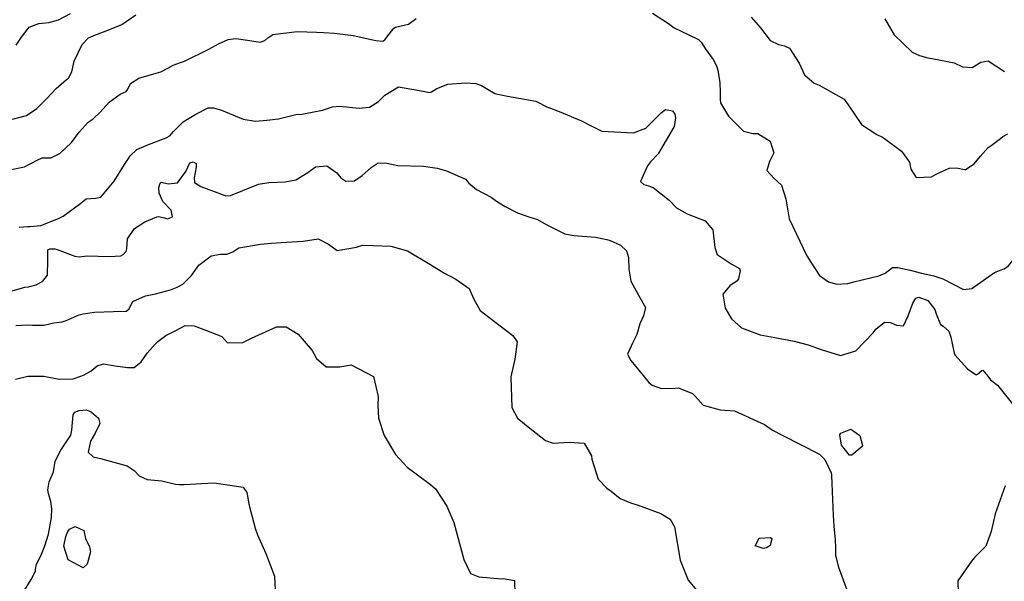
# Model space of a CAD drawing. Units: inches. Extents: x 1339761 to 1345761, y 521445 to 525446.
# Drawn here: x 1341027 to 1341516, y 524415 to 524693 of the extents above; entities that cross this region are included whole.
import ezdxf

# ---------------------------------------------------------------- set-up
doc = ezdxf.new("R2010")
doc.units = ezdxf.units.IN
doc.header["$MEASUREMENT"] = 0
doc.layers.add('Undefined', color=7, linetype='Continuous', true_color=0x1279c7)

msp = doc.modelspace()

# ---------------------------------------------------------------- linework, layer by layer
at = {"layer": 'Undefined'}
msp.add_line((1341394.3085, 524436.1345, 368), (1341399.869, 524436.4775, 368), dxfattribs=at)
for points, elevation in [([(1341021.6325, 524618.7), (1341029.71, 524620.413), (1341036.074, 524623.706), (1341038.545, 524624.749), (1341039.3815, 524624.7505), (1341042.8915, 524624.735), (1341047.3135, 524626.9755), (1341053.158, 524632.4155), (1341056.9395, 524637.535), (1341061.4135, 524642.452), (1341063.779, 524644.0915), (1341067.4495, 524647.654), (1341071.778, 524652.415), (1341077.255, 524656.365), (1341080.2705, 524657.763), (1341081.0925, 524658.799), (1341082.283, 524661.7665), (1341086.5745, 524664.3695), (1341093.9145, 524666.4925), (1341097.465, 524667.5045), (1341100.8945, 524669.251), (1341103.491, 524670.849), (1341107.1825, 524672.1815), (1341109.224, 524672.821), (1341121.1975, 524678.7095), (1341125.9315, 524681.3415), (1341130.787, 524683.45), (1341134.603, 524684.064), (1341140.3675, 524683.143), (1341146.7375, 524682.221), (1341148.9975, 524682.9835), (1341150.521, 524684.3415), (1341152.942, 524685.9695), (1341165.0835, 524687.4745), (1341174.6175, 524687.147), (1341178.165, 524686.935), (1341183.4695, 524686.622), (1341192.881, 524685.496), (1341204.083, 524682.974), (1341207.582, 524682.7345), (1341208.525, 524683.336), (1341209.5675, 524684.6245), (1341212.98, 524689.147), (1341213.7585, 524689.6505), (1341220.2375, 524691.1405), (1341224.01, 524693.997)], 362), ([(1341023.884, 524643.9625), (1341027.6885, 524644.9085), (1341030.7335, 524645.787), (1341035.9505, 524649.316), (1341040.9075, 524654.2655), (1341045.515, 524659.255), (1341050.664, 524663.7345), (1341051.5515, 524664.407), (1341053.2405, 524667.41), (1341054.3905, 524672.738), (1341058.3475, 524681.1075), (1341061.5935, 524684.3135), (1341064.959, 524685.7925), (1341065.514, 524686.012), (1341071.1885, 524688.1905), (1341078.111, 524690.9945), (1341084.9545, 524695.705)], 360), ([(1341025.6435, 524680.704), (1341028.2305, 524684.658), (1341032.051, 524689.579), (1341036.9125, 524691.4605), (1341041.9195, 524691.9635), (1341046.5845, 524693.237), (1341052.5515, 524696.3455)], 358), ([(1341341.32, 524696.6255), (1341349.144, 524691.4245), (1341352.1105, 524689.313), (1341359.043, 524686.023), (1341364.0825, 524683.542), (1341365.4675, 524682.175), (1341367.447, 524679.095), (1341371.4225, 524673.597), (1341373.0575, 524670.462), (1341373.707, 524668.243), (1341374.6715, 524661.9885), (1341374.8945, 524657.4425), (1341374.77, 524653.7195), (1341374.958, 524652.011), (1341379.002, 524645.5065), (1341386.4155, 524638.0655), (1341391.1315, 524636.84), (1341393.4905, 524636.843), (1341399.654, 524633.0155), (1341401.4915, 524627.3615), (1341399.6545, 524623.616), (1341399.2485, 524622.9905), (1341398.0595, 524618.4955), (1341401.52, 524614.6815), (1341405.306, 524611.269), (1341407.3375, 524604.394), (1341409.0685, 524594.593), (1341417.897, 524576.223), (1341419.7745, 524573.094), (1341424.16, 524566.451), (1341428.582, 524563.1875), (1341432.6765, 524562.0475), (1341438.093, 524562.367), (1341441.115, 524563.299), (1341453.5355, 524566.21), (1341456.703, 524567.522), (1341460.384, 524570.3625), (1341462.9015, 524570.4555), (1341469.0985, 524568.9895), (1341474.6515, 524567.65), (1341480.7555, 524566.3035), (1341485.366, 524564.813), (1341495.491, 524559.5295), (1341499.7495, 524559.9345), (1341510.924, 524567.936), (1341515.083, 524569.553)], 362), ([(1341390.2965, 524694.637), (1341394.82, 524689.2425), (1341399.581, 524683.1055), (1341403.8205, 524681.035), (1341406.7915, 524680.452), (1341409.1995, 524679.2805), (1341414.1135, 524671.6985), (1341416.6835, 524665.916), (1341421.4135, 524661.799), (1341423.8865, 524660.9105), (1341436.2995, 524653.846), (1341438.2905, 524651.175), (1341444.9145, 524641.3785), (1341452.604, 524636.426), (1341455.3915, 524635.033), (1341456.36, 524634.4465), (1341464.8285, 524628.043), (1341468.7955, 524622.5895), (1341469.3785, 524619.148), (1341472.1225, 524615.049), (1341479.6635, 524615.407), (1341481.908, 524616.689), (1341488.4745, 524619.596), (1341492.141, 524619.89), (1341496.094, 524618.9505), (1341496.575, 524618.965), (1341500.897, 524621.7775), (1341503.897, 524625.643), (1341507.8145, 524629.8885), (1341509.223, 524630.956), (1341513.8705, 524634.427), (1341515.0655, 524635.334), (1341517.6005, 524636.636)], 360), ([(1341456.5655, 524693.792), (1341461.2245, 524685.767), (1341470.067, 524677.237), (1341473.77, 524675.642), (1341477.799, 524674.3485), (1341480.78, 524673.8605), (1341490.9385, 524671.8895), (1341495.0305, 524669.894), (1341499.8845, 524669.653), (1341504.1995, 524672.222), (1341507.8445, 524672.8935), (1341515.9595, 524667.575)], 358), ([(1341027.091, 524590.4625), (1341031.433, 524590.7475), (1341032.6325, 524590.799), (1341037.96, 524591.2305), (1341046.6375, 524594.65), (1341048.982, 524595.8325), (1341057.011, 524601.888), (1341060.301, 524604.447), (1341065.0195, 524604.731), (1341067.6945, 524605.258), (1341074.282, 524613.292), (1341079.4195, 524621.4835), (1341081.3575, 524624.5355), (1341082.2245, 524625.8465), (1341085.5675, 524628.87), (1341091.3, 524631.4575), (1341100.09, 524634.653), (1341101.8275, 524635.7095), (1341103.644, 524637.9385), (1341108.524, 524642.6465), (1341108.989, 524642.9245), (1341114.8105, 524646.3955), (1341120.895, 524649.556), (1341123.4965, 524649.633), (1341127.4685, 524648.506), (1341138.311, 524644.0365), (1341144.343, 524643.032), (1341150.012, 524643.453), (1341155.729, 524644.192), (1341161.0275, 524645.5545), (1341164.3795, 524646.278), (1341167.3365, 524646.462), (1341177.6535, 524648.379), (1341182.5475, 524650.034), (1341186.0585, 524650.423), (1341195.7065, 524649.424), (1341200.8955, 524649.927), (1341205.4445, 524652.748), (1341208.446, 524655.8495), (1341215.3195, 524659.998), (1341227.4815, 524657.8365), (1341229.8655, 524657.3175), (1341230.6805, 524657.2735), (1341231.6245, 524657.558), (1341234.348, 524659.211), (1341239.7375, 524661.4215), (1341248.475, 524661.995), (1341253.6965, 524661.706), (1341256.4075, 524660.636), (1341262.997, 524656.744), (1341269.402, 524655.322), (1341283.466, 524652.9435), (1341289.566, 524649.8), (1341289.785, 524649.7015), (1341294.985, 524647.8015), (1341306.0035, 524643.0895), (1341309.8345, 524641.14), (1341316.0745, 524638.083), (1341331.9215, 524637.255), (1341337.968, 524639.5745), (1341345.5275, 524647.0685), (1341347.715, 524648.797), (1341351.2295, 524648.1035), (1341352.336, 524646.4575), (1341352.65, 524644.7065), (1341352.095, 524640.359), (1341344.12, 524626.76), (1341340.3175, 524622.7645), (1341338.725, 524620.7845), (1341335.369, 524613.137), (1341336.922, 524611.497), (1341339.349, 524610.8345), (1341341.603, 524610.0075), (1341349.493, 524603.822), (1341353.106, 524600.0345), (1341358.5285, 524597.018), (1341367.367, 524593.592), (1341371.2445, 524589.118), (1341372.128, 524580.231), (1341373.359, 524576.776), (1341380.3275, 524572.233), (1341384.3755, 524569.8605), (1341384.751, 524568.7745), (1341383.895, 524564.775), (1341383.2285, 524563.8205), (1341379.5685, 524561.23), (1341376.218, 524557.2145), (1341377.3295, 524550.244), (1341380.5135, 524544.965), (1341385.507, 524540.499), (1341394.657, 524536.9285), (1341401.9995, 524535.6065), (1341411.5375, 524533.8985), (1341418.426, 524532.033), (1341424.8935, 524529.7075), (1341434.611, 524526.7955), (1341442.172, 524529.106), (1341450.8095, 524537.881), (1341452.1165, 524539.7115), (1341456.3425, 524543.1905), (1341459.1045, 524543.118), (1341459.5965, 524542.8975), (1341462.2815, 524541.688), (1341465.7395, 524541.3725), (1341468.163, 524546.392), (1341470.4875, 524552.758), (1341471.9465, 524555.171), (1341473.4425, 524555.622), (1341477.79, 524553.9575), (1341481.2615, 524549.4765), (1341481.9155, 524547.4395), (1341484.149, 524542.075), (1341485.4105, 524541.274), (1341488.2185, 524538.7665), (1341489.337, 524535.793), (1341490.9735, 524527.812), (1341491.2395, 524527.083), (1341497.4885, 524520.0505), (1341501.82, 524517.15), (1341502.412, 524517.4), (1341504.575, 524519.257), (1341505.1615, 524519.3995), (1341507.6185, 524516.397), (1341508.969, 524514.584), (1341512.362, 524511.973), (1341519.655, 524502.822)], 364), ([(1341014.311, 524556.2265), (1341028.737, 524560.228), (1341029.931, 524560.544), (1341031.816, 524560.805), (1341035.5035, 524561.7915), (1341038.8905, 524563.5185), (1341041.122, 524566.6385), (1341041.4385, 524574.03), (1341041.424, 524579.159), (1341042.315, 524579.5655), (1341044.8275, 524579.6065), (1341045.913, 524579.341), (1341054.7965, 524575.932), (1341056.87, 524575.7255), (1341060.918, 524576.1955), (1341071.8635, 524575.8895), (1341077.525, 524576.2105), (1341078.718, 524576.905), (1341080.1735, 524578.2955), (1341080.5625, 524579.592), (1341080.8115, 524584.643), (1341084.3185, 524589.6825), (1341089.5425, 524593.0375), (1341095.3725, 524595.562), (1341096.337, 524595.706), (1341099.1815, 524595.005), (1341100.6645, 524594.5705), (1341103.1645, 524595.4605), (1341102.5815, 524598.8805), (1341098.476, 524603.0755), (1341096.623, 524607.326), (1341096.441, 524610.0285), (1341097.075, 524612.2825), (1341097.6075, 524612.762), (1341100.9845, 524611.9615), (1341105.711, 524612.454), (1341109.768, 524617.971), (1341111.871, 524622.3245), (1341113.416, 524622.755), (1341114.939, 524622.063), (1341114.952, 524620.157), (1341113.975, 524614.847), (1341114.169, 524612.6065), (1341117.2805, 524610.5665), (1341129.711, 524605.9765), (1341131.9905, 524606.0535), (1341138.06, 524608.6115), (1341145.87, 524611.6935), (1341151.0425, 524612.6135), (1341159.0635, 524612.812), (1341164.3565, 524613.8945), (1341170.2715, 524617.444), (1341174.1275, 524620.253), (1341179.7925, 524620.795), (1341184.7875, 524617.432), (1341186.762, 524614.8735), (1341189.133, 524613.2855), (1341193.51, 524613.433), (1341197.3405, 524615.956), (1341200.2655, 524618.7045), (1341201.66, 524619.926), (1341205.1725, 524622.34), (1341209.4945, 524622.1445), (1341214.8945, 524621.0585), (1341227.7125, 524620.6325), (1341234.445, 524619.6055), (1341239.0215, 524618.2795), (1341248.5195, 524614.1605), (1341250.2055, 524612.296), (1341254.0005, 524609.011), (1341261.178, 524605.282), (1341263.9355, 524603.316), (1341268.2065, 524600.5975), (1341274.3595, 524597.5705), (1341279.9795, 524595.5795), (1341284.2655, 524594.2095), (1341288.53, 524591.7995), (1341297.8475, 524587.0725), (1341302.289, 524586.328), (1341313.034, 524585.429), (1341318.591, 524584.2425), (1341320.249, 524583.6965), (1341325.409, 524581.3985), (1341328.3675, 524578.7215), (1341329.388, 524575.3165), (1341329.5635, 524569.574), (1341330.512, 524563.5885), (1341334.385, 524556.606), (1341337.844, 524550.495), (1341336.879, 524546.463), (1341335.0285, 524542.46), (1341333.486, 524537.107), (1341331.569, 524533.1745), (1341328.828, 524527.3115), (1341330.6175, 524524.2025), (1341336.6905, 524516.7925), (1341339.4155, 524513.269), (1341341.1835, 524511.91), (1341345.7195, 524510.2755), (1341352.661, 524510.497), (1341354.199, 524510.628), (1341361.084, 524507.923), (1341362.389, 524506.5635), (1341366.3335, 524502.137), (1341374.8435, 524499.833), (1341381.886, 524499.2425), (1341396.8445, 524492.425), (1341400.7665, 524489.7125), (1341405.525, 524487.1575), (1341424.1615, 524477.8325), (1341426.7515, 524475.1575), (1341429.841, 524468.523), (1341430.102, 524467.3195), (1341430.215, 524463.181), (1341430.858, 524447.2695), (1341431.159, 524442.0875), (1341431.832, 524435.181), (1341432.024, 524431.4945), (1341432.0185, 524427.48), (1341433.529, 524421.6355), (1341438.117, 524409.1605)], 366), ([(1341025.412, 524541.666), (1341031.057, 524541.9235), (1341033.7075, 524541.7265), (1341039.3465, 524541.787), (1341044.4045, 524542.9765), (1341048.303, 524543.417), (1341050.1805, 524543.857), (1341056.011, 524546.59), (1341056.844, 524546.892), (1341058.8975, 524547.4045), (1341064.4975, 524548.2615), (1341073.9295, 524548.473), (1341080.273, 524548.764), (1341081.5165, 524549.759), (1341083.574, 524553.573), (1341089.721, 524556.3495), (1341094.784, 524557.3815), (1341102.146, 524559.343), (1341105.535, 524560.7005), (1341108.304, 524562.0895), (1341112.64, 524566.4135), (1341116.2175, 524571.589), (1341122.3275, 524576.2095), (1341127.011, 524577.0145), (1341130.223, 524576.971), (1341133.126, 524578.1485), (1341136.0385, 524580.219), (1341146.906, 524582.032), (1341152.2495, 524582.43), (1341159.72, 524582.9955), (1341168.0095, 524583.5175), (1341175.417, 524584.688), (1341180.512, 524581.8885), (1341184.9365, 524578.897), (1341194.4385, 524580.535), (1341197.4885, 524581.413), (1341202.81, 524581.3305), (1341211.5545, 524580.9215), (1341219.702, 524578.697), (1341230.781, 524571.998), (1341237.744, 524567.7905), (1341243.6695, 524564.6475), (1341250.3445, 524559.8935), (1341252.4475, 524554.974), (1341255.756, 524549.0335), (1341268.4775, 524539.309), (1341271.936, 524536.656), (1341274.145, 524533.536), (1341272.9685, 524524.9405), (1341271.0535, 524516.202), (1341271.584, 524500.8725), (1341274.403, 524495.56), (1341281.344, 524490.0165), (1341288.289, 524484.599), (1341291.946, 524483.217), (1341299.8665, 524483.72), (1341307.36, 524483.2525), (1341311.012, 524476.9775), (1341311.156, 524475.275), (1341314.286, 524465.3175), (1341318.6385, 524460.9465), (1341320.814, 524459.363), (1341325.324, 524455.6805), (1341330.4115, 524453.5805), (1341334.2375, 524452.503), (1341345.4805, 524448.3905), (1341350.1255, 524445.5325), (1341352.168, 524441.659), (1341355.051, 524425.16), (1341358.907, 524415.288), (1341367.4695, 524405.0675)], 368), ([(1341515.083, 524569.553), (1341515.6895, 524569.7885), (1341517.9085, 524571.259), (1341519.849, 524573.7625)], 362), ([(1341025.304, 524514.997), (1341031.4225, 524516.4565), (1341039.456, 524516.4105), (1341046.9235, 524515.0435), (1341053.8645, 524515.1495), (1341057.649, 524516.418), (1341059.333, 524517.125), (1341062.837, 524519.1265), (1341065.905, 524521.6565), (1341068.977, 524522.6315), (1341074.776, 524521.6055), (1341080.931, 524520.706), (1341084.163, 524520.7855), (1341087.715, 524523.531), (1341090.683, 524527.8695), (1341094.627, 524532.327), (1341096.0015, 524533.587), (1341099.9435, 524536.621), (1341104.1525, 524538.7385), (1341104.807, 524539.1105), (1341109.506, 524541.6335), (1341113.9845, 524541.386), (1341120.012, 524539.068), (1341125.1035, 524537.112), (1341127.6355, 524536.091), (1341129.0245, 524534.6935), (1341130.547, 524533.013), (1341138.029, 524533.16), (1341142.364, 524535.3205), (1341154.7975, 524540.9255), (1341159.525, 524540.877), (1341165.607, 524537.3165), (1341172.491, 524529.2055), (1341174.5805, 524525.2305), (1341179.397, 524521.0365), (1341186.264, 524521.078), (1341191.863, 524522.0935), (1341202.9385, 524516.292), (1341205.276, 524506.39), (1341204.9825, 524501.9595), (1341205.456, 524495.674), (1341208.187, 524487.068), (1341213.754, 524477.637), (1341219.567, 524471.2695), (1341231.093, 524462.6885), (1341233.5805, 524460.5325), (1341239.284, 524451.8925), (1341242.6745, 524443.851), (1341247.6925, 524425.465), (1341251.025, 524418.543), (1341255.182, 524416.814), (1341266.3835, 524415.967), (1341267.1285, 524416.0215), (1341272.7765, 524415.0025), (1341273.035, 524408.0675)], 370), ([(1341029.9425, 524410.42), (1341033.1095, 524415.6045), (1341035.2495, 524419.6675), (1341035.259, 524420.505), (1341035.767, 524423.234), (1341037.9125, 524427.3705), (1341039.8145, 524432.294), (1341041.6435, 524438.081), (1341043.208, 524446.3935), (1341043.3525, 524450.5885), (1341042.8315, 524454.2305), (1341041.741, 524458.31), (1341041.3425, 524459.9935), (1341042.072, 524463.9565), (1341044.1485, 524468.9345), (1341045.076, 524474.2795), (1341047.842, 524479.72), (1341052.697, 524487.174), (1341053.2515, 524489.683), (1341053.8745, 524497.256), (1341054.8235, 524498.538), (1341056.9125, 524499.4905), (1341060.372, 524499.6815), (1341062.1015, 524499.088), (1341062.9995, 524498.5535), (1341066.45, 524495.6475), (1341067.0885, 524493.0255), (1341064.8255, 524488.219), (1341062.493, 524484.1725), (1341061.4445, 524478.714), (1341063.855, 524476.4035), (1341067.4225, 524475.5675), (1341080.6645, 524472.02), (1341084.178, 524469.7), (1341086.5915, 524466.984), (1341090.5515, 524465.176), (1341097.837, 524464.4775), (1341104.6035, 524462.81), (1341106.6195, 524462.723), (1341109.0405, 524462.7545), (1341117.5745, 524463.1765), (1341123.8835, 524463.5725), (1341138.29, 524461.3365), (1341140.064, 524458.754), (1341141.2465, 524452.2895), (1341144.186, 524441.0935), (1341145.3465, 524437.65), (1341149.5215, 524428.4165), (1341153.85, 524417.2), (1341154.349, 524406.922)], 372), ([(1341516.158, 524462.0535), (1341511.264, 524448.184), (1341509.3145, 524439.377), (1341506.5735, 524432.1615), (1341503.812, 524429.348), (1341501.2465, 524426.714), (1341499.5835, 524424.6435), (1341492.73, 524414.9665), (1341492.823, 524408.65)], 364), ([(1341395.1895, 524431.2995), (1341392.2645, 524432.224), (1341394.1185, 524436.123), (1341394.3085, 524436.1345)], 368), ([(1341399.869, 524436.4775), (1341400.4005, 524435.888), (1341399.6845, 524432.362), (1341397.8215, 524431.316), (1341396.156, 524430.994), (1341395.1895, 524431.2995)], 368)]:
    msp.add_lwpolyline(points, dxfattribs=dict(at, elevation=elevation))
for points, elevation in [([(1341439.7065, 524490.239), (1341444.105, 524487.051), (1341445.5175, 524482.121), (1341445.3375, 524481.621), (1341440.133, 524477.2345), (1341438.9645, 524477.244), (1341435.0775, 524482.2425), (1341434.241, 524487.282), (1341434.668, 524488.2485)], 366), ([(1341059.2715, 524439.8865), (1341060.0965, 524435.85), (1341061.991, 524431.6935), (1341062.5335, 524429.304), (1341060.805, 524423.1755), (1341058.874, 524421.3805), (1341051.4315, 524425.285), (1341049.3585, 524432.0865), (1341050.2955, 524436.847), (1341051.321, 524439.3645), (1341052.14, 524440.4545), (1341054.896, 524441.917)], 374)]:
    msp.add_lwpolyline(points, close=True, dxfattribs=dict(at, elevation=elevation))

doc.saveas('drawing.dxf')
